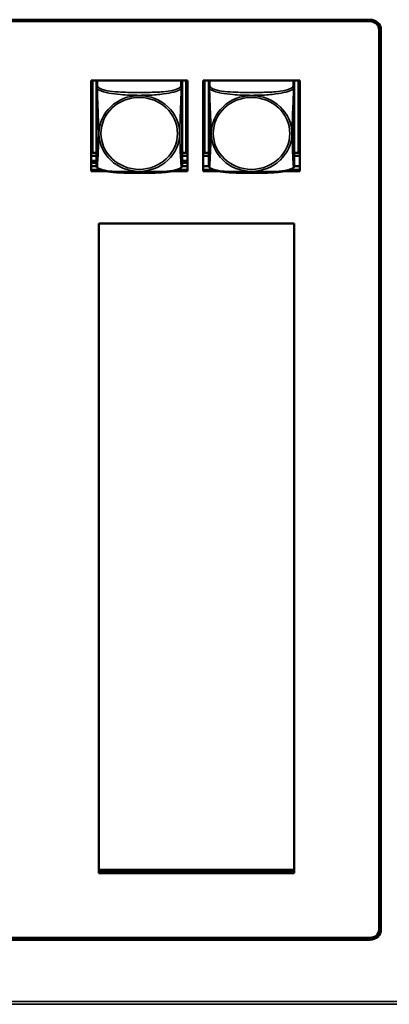
# Model space of a CAD drawing. Units: inches. Extents: x 2.8 to 94.4, y 2.2 to 45.2.
# Drawn here: x 47.3 to 49.4, y 17.2 to 22.7 of the extents above; entities that cross this region are included whole.
import ezdxf

# ---------------------------------------------------------------- set-up
doc = ezdxf.new("R2010")
doc.units = ezdxf.units.IN
doc.header["$MEASUREMENT"] = 0
doc.layers.add('Visible (ANSI)', color=7, linetype='Continuous', lineweight=50)
doc.layers.add('Visible Narrow (ANSI)', color=7, linetype='Continuous', lineweight=35)

msp = doc.modelspace()

# ---------------------------------------------------------------- linework, layer by layer
at = {"layer": 'Visible (ANSI)'}
for p, q in [((26.0726, 22.6679), (49.2562, 22.6679)), ((49.2562, 22.666), (26.0726, 22.666)), ((49.2562, 22.6592), (26.0726, 22.6592)), ((49.2168, 22.666), (26.112, 22.666)), ((49.2168, 22.6679), (49.2168, 22.666)), ((49.3062, 22.619), (49.3062, 22.6122)), ((49.3062, 17.6431), (49.3062, 22.6122)), ((49.3162, 22.6115), (49.3162, 17.6422)), ((47.7157, 22.3311), (48.2481, 22.3311)), ((47.7157, 21.8307), (47.7157, 22.3311)), ((47.723, 21.9326), (47.723, 22.3311)), ((47.7457, 22.3284), (47.7457, 22.3311)), ((47.7457, 22.3284), (47.7457, 22.2965)), ((48.2181, 22.3311), (48.2181, 22.3284)), ((48.2181, 22.2965), (48.2181, 22.3284)), ((48.2408, 22.3311), (48.2408, 21.9326)), ((48.2481, 22.3311), (48.2481, 21.8307)), ((48.3357, 22.3311), (48.8681, 22.3311)), ((48.3357, 21.8307), (48.3357, 22.3311)), ((48.343, 21.9326), (48.343, 22.3311)), ((48.3657, 22.3284), (48.3657, 22.3311)), ((48.3657, 22.3284), (48.3657, 22.2965)), ((48.8381, 22.3311), (48.8381, 22.3284)), ((48.8381, 22.2965), (48.8381, 22.3284)), ((48.8608, 22.3311), (48.8608, 21.9326)), ((48.8681, 22.3311), (48.8681, 21.8307)), ((47.7457, 22.2965), (47.7457, 21.8603)), ((48.2181, 21.8603), (48.2181, 22.2965)), ((48.3657, 22.2965), (48.3657, 21.8603)), ((48.8381, 21.8603), (48.8381, 22.2965)), ((47.723, 21.9326), (47.7157, 21.9393)), ((47.7457, 21.9326), (47.723, 21.9326)), ((48.2408, 21.9326), (48.2181, 21.9326)), ((48.2408, 21.9326), (48.2481, 21.9393)), ((48.343, 21.9326), (48.3357, 21.9393)), ((48.3657, 21.9326), (48.343, 21.9326)), ((48.8608, 21.9326), (48.8381, 21.9326)), ((48.8608, 21.9326), (48.8681, 21.9393)), ((47.7457, 21.9166), (47.7157, 21.9166)), ((47.7457, 21.8875), (47.7157, 21.8875)), ((47.7457, 21.8772), (47.7157, 21.8772)), ((48.2481, 21.9166), (48.2181, 21.9166)), ((48.2481, 21.8875), (48.2181, 21.8875)), ((48.2481, 21.8772), (48.2181, 21.8772)), ((48.3657, 21.9166), (48.3357, 21.9166)), ((48.8681, 21.9166), (48.8381, 21.9166)), ((47.7157, 21.8584), (47.7458, 21.8584)), ((47.7157, 21.8376), (47.7768, 21.8376)), ((47.7768, 21.8376), (47.7157, 21.8376)), ((47.8048, 21.8307), (47.7157, 21.8307)), ((48.2481, 21.8307), (48.159, 21.8307)), ((48.187, 21.8376), (48.2481, 21.8376)), ((48.2481, 21.8376), (48.187, 21.8376)), ((48.218, 21.8584), (48.2481, 21.8584)), ((48.3357, 21.8584), (48.3658, 21.8584)), ((48.3357, 21.8376), (48.3968, 21.8376)), ((48.3968, 21.8376), (48.3357, 21.8376)), ((48.4248, 21.8307), (48.3357, 21.8307)), ((48.8681, 21.8307), (48.779, 21.8307)), ((48.807, 21.8376), (48.8681, 21.8376)), ((48.8681, 21.8376), (48.807, 21.8376)), ((48.838, 21.8584), (48.8681, 21.8584)), ((47.7594, 17.9719), (47.7594, 21.5413)), ((47.7594, 17.9527), (47.7594, 21.5413)), ((47.7594, 21.5413), (48.8381, 21.5413)), ((48.8381, 21.5413), (48.8381, 17.9527)), ((48.8381, 17.9719), (47.7594, 17.9719)), ((48.8381, 17.9719), (47.7594, 17.9719)), ((47.7594, 17.9596), (48.8381, 17.9596)), ((48.8381, 17.9527), (47.7594, 17.9527)), ((26.0726, 17.5961), (49.2562, 17.5961)), ((49.2562, 17.5858), (26.0726, 17.5858))]:
    msp.add_line(p, q, dxfattribs=at)
for centre, start, end in [((47.7595, 21.8603), 180, 210.2358), ((48.2043, 21.8603), 329.7642, 360), ((48.3795, 21.8603), 180, 210.2358), ((48.8243, 21.8603), 329.7642, 360)]:
    msp.add_arc(centre, 0.0138, start, end, dxfattribs=at)
for centre, major_axis, start_param, end_param in [((49.2562, 22.6115), (0.06, 0), 0, 1.570796), ((49.2562, 22.619), (0.05, 0), 0, 1.570796), ((49.2562, 22.6122), (0.05, 0), 0, 1.570796), ((47.7516, 22.3284), (-0.00591, 0), 5.773894, 6.283185), ((48.2122, 22.3284), (0.00591, 0), 0, 0.509289), ((48.3716, 22.3284), (-0.00591, 0), 5.773897, 6.283185), ((48.8322, 22.3284), (0.00591, 0), 0, 0.509286), ((49.2562, 17.6431), (0.05, 0), 4.712389, 6.283185), ((49.2562, 17.6422), (0.06, 0), 4.712389, 6.283185)]:
    msp.add_ellipse(centre, major_axis=major_axis, ratio=0.939693, start_param=start_param, end_param=end_param, dxfattribs=at)
for points, knots in [([(47.75, 21.8505), (47.7498, 21.8507), (47.7496, 21.8508), (47.7492, 21.8512), (47.749, 21.8514), (47.7487, 21.8518), (47.7485, 21.8519), (47.7482, 21.8523), (47.7481, 21.8525), (47.7478, 21.8529), (47.7477, 21.8531), (47.7476, 21.8533)], [0.00658886, 0.00658886, 0.00658886, 0.00658886, 0.00967274, 0.00967274, 0.01275662, 0.01275662, 0.0158405, 0.0158405, 0.01892439, 0.01892439, 0.02200827, 0.02200827, 0.02200827, 0.02200827]), ([(48.2138, 21.8505), (48.208, 21.846), (48.2009, 21.8426), (48.1882, 21.8378), (48.1829, 21.8362), (48.1714, 21.8332), (48.1649, 21.8318), (48.1506, 21.8292), (48.1426, 21.828), (48.1244, 21.8258), (48.114, 21.8249), (48.0887, 21.8231), (48.0738, 21.8225), (48.0256, 21.8213), (47.9923, 21.8213), (47.9424, 21.8215), (47.9258, 21.8216), (47.8924, 21.8224), (47.8756, 21.8231), (47.8444, 21.8253), (47.8302, 21.8267), (47.8076, 21.8301), (47.799, 21.8317), (47.7845, 21.8352), (47.7784, 21.8369), (47.7641, 21.842), (47.7563, 21.8456), (47.75, 21.8505)], [-1.663476, -1.663476, -1.663476, -1.663476, -1.585172, -1.585172, -1.536069, -1.536069, -1.481755, -1.481755, -1.418548, -1.418548, -1.338634, -1.338634, -1.226486, -1.226486, -0.973711, -0.973711, -0.847324, -0.847324, -0.720937, -0.720937, -0.610631, -0.610631, -0.540565, -0.540565, -0.48443, -0.48443, -0.399605, -0.399605, -0.399605, -0.399605]), ([(48.2138, 21.8505), (48.214, 21.8507), (48.2142, 21.8508), (48.2146, 21.8512), (48.2148, 21.8514), (48.2151, 21.8518), (48.2153, 21.8519), (48.2156, 21.8523), (48.2157, 21.8525), (48.216, 21.8529), (48.2161, 21.8531), (48.2162, 21.8533)], [0.00658886, 0.00658886, 0.00658886, 0.00658886, 0.00967274, 0.00967274, 0.01275662, 0.01275662, 0.0158405, 0.0158405, 0.01892439, 0.01892439, 0.02200827, 0.02200827, 0.02200827, 0.02200827]), ([(48.37, 21.8505), (48.3698, 21.8507), (48.3696, 21.8508), (48.3692, 21.8512), (48.369, 21.8514), (48.3687, 21.8518), (48.3685, 21.8519), (48.3682, 21.8523), (48.3681, 21.8525), (48.3678, 21.8529), (48.3677, 21.8531), (48.3676, 21.8533)], [0.00658886, 0.00658886, 0.00658886, 0.00658886, 0.00967274, 0.00967274, 0.01275662, 0.01275662, 0.0158405, 0.0158405, 0.01892439, 0.01892439, 0.02200827, 0.02200827, 0.02200827, 0.02200827]), ([(48.8338, 21.8505), (48.828, 21.846), (48.8209, 21.8426), (48.8082, 21.8378), (48.8029, 21.8362), (48.7914, 21.8332), (48.7849, 21.8318), (48.7706, 21.8292), (48.7626, 21.828), (48.7444, 21.8258), (48.734, 21.8249), (48.7087, 21.8231), (48.6938, 21.8225), (48.6456, 21.8213), (48.6123, 21.8213), (48.5624, 21.8215), (48.5458, 21.8216), (48.5124, 21.8224), (48.4956, 21.8231), (48.4644, 21.8253), (48.4502, 21.8267), (48.4276, 21.8301), (48.419, 21.8317), (48.4045, 21.8352), (48.3984, 21.8369), (48.3841, 21.842), (48.3763, 21.8456), (48.37, 21.8505)], [-1.663476, -1.663476, -1.663476, -1.663476, -1.585172, -1.585172, -1.536069, -1.536069, -1.481755, -1.481755, -1.418548, -1.418548, -1.338634, -1.338634, -1.226486, -1.226486, -0.973711, -0.973711, -0.847324, -0.847324, -0.720937, -0.720937, -0.610631, -0.610631, -0.540565, -0.540565, -0.48443, -0.48443, -0.399605, -0.399605, -0.399605, -0.399605]), ([(48.8338, 21.8505), (48.834, 21.8507), (48.8342, 21.8508), (48.8346, 21.8512), (48.8348, 21.8514), (48.8351, 21.8518), (48.8353, 21.8519), (48.8356, 21.8523), (48.8357, 21.8525), (48.836, 21.8529), (48.8361, 21.8531), (48.8362, 21.8533)], [0.00658886, 0.00658886, 0.00658886, 0.00658886, 0.00967274, 0.00967274, 0.01275662, 0.01275662, 0.0158405, 0.0158405, 0.01892439, 0.01892439, 0.02200827, 0.02200827, 0.02200827, 0.02200827])]:
    msp.add_open_spline(points, degree=3, knots=knots, dxfattribs=at)
at = {"layer": 'Visible Narrow (ANSI)'}
for p, q in [((49.2562, 22.666), (49.2562, 22.6592)), ((47.7516, 22.3021), (47.7516, 22.3311)), ((48.2122, 22.3311), (48.2122, 22.3021)), ((48.3716, 22.3021), (48.3716, 22.3311)), ((48.8322, 22.3311), (48.8322, 22.3021)), ((49.2562, 17.5858), (49.2562, 17.5961)), ((25.5126, 17.2446), (66.516, 17.2446)), ((66.516, 17.2289), (25.5126, 17.2289))]:
    msp.add_line(p, q, dxfattribs=at)
for centre, major_axis, start_param, end_param in [((47.7516, 22.2965), (-0.00591, 0), 4.712389, 6.283185), ((48.2122, 22.2965), (0.00591, 0), 0, 1.570796), ((48.3716, 22.2965), (-0.00591, 0), 4.712389, 6.283185), ((48.8322, 22.2965), (0.00591, 0), 0, 1.570796)]:
    msp.add_ellipse(centre, major_axis=major_axis, ratio=0.939693, start_param=start_param, end_param=end_param, dxfattribs=at)
for centre, major_axis in [((47.9819, 22.0394), (0.2227, 0)), ((48.6019, 22.0394), (0.2227, 0)), ((47.9819, 22.0398), (-0.2113, 0)), ((48.6019, 22.0398), (-0.2113, 0))]:
    msp.add_ellipse(centre, major_axis=major_axis, ratio=0.939693, dxfattribs=at)
for points, knots in [([(47.7502, 22.2859), (47.75, 22.2873), (47.7499, 22.2886), (47.7498, 22.2912), (47.7499, 22.2925), (47.7501, 22.2943), (47.7502, 22.295), (47.7503, 22.296), (47.7504, 22.2963), (47.7505, 22.2971), (47.7506, 22.2975), (47.7509, 22.2987), (47.7511, 22.2994), (47.7514, 22.3007), (47.7515, 22.3014), (47.7516, 22.3021)], [-0.00026741, -0.00026741, -0.00026741, -0.00026741, 0.01456352, 0.01456352, 0.03151317, 0.03151317, 0.04210669, 0.04210669, 0.04740346, 0.04740346, 0.05587828, 0.05587828, 0.06943799, 0.06943799, 0.0844808, 0.0844808, 0.0844808, 0.0844808]), ([(48.2122, 22.3021), (48.2116, 22.2985), (48.2089, 22.295), (48.2045, 22.2918), (48.1964, 22.2858), (48.1825, 22.2809), (48.1663, 22.2773), (48.1502, 22.2737), (48.132, 22.2713), (48.1134, 22.2697), (48.087, 22.2675), (48.0597, 22.2668), (48.0327, 22.2664), (48.0157, 22.2662), (47.9988, 22.2661), (47.9819, 22.2661), (47.9481, 22.2661), (47.9142, 22.2662), (47.8805, 22.2678), (47.8385, 22.2698), (47.7946, 22.2746), (47.769, 22.2862), (47.7589, 22.2908), (47.7525, 22.2964), (47.7516, 22.3021)], [0.325731, 0.325731, 0.325731, 0.325731, 0.404774, 0.404774, 0.404774, 0.550532, 0.550532, 0.550532, 0.69629, 0.69629, 0.69629, 0.902598, 0.902598, 0.902598, 1.03154, 1.03154, 1.03154, 1.289425, 1.289425, 1.289425, 1.610774, 1.610774, 1.610774, 1.73735, 1.73735, 1.73735, 1.73735]), ([(48.2122, 22.3021), (48.2123, 22.3014), (48.2124, 22.3007), (48.2127, 22.2994), (48.2129, 22.2987), (48.2132, 22.2975), (48.2133, 22.2971), (48.2134, 22.2963), (48.2135, 22.296), (48.2137, 22.295), (48.2137, 22.2943), (48.2139, 22.2925), (48.214, 22.2912), (48.2139, 22.2886), (48.2138, 22.2873), (48.2136, 22.2859)], [-0.0844808, -0.0844808, -0.0844808, -0.0844808, -0.06943799, -0.06943799, -0.05587828, -0.05587828, -0.04740346, -0.04740346, -0.04210669, -0.04210669, -0.03151317, -0.03151317, -0.01456352, -0.01456352, 0.00026741, 0.00026741, 0.00026741, 0.00026741]), ([(48.3702, 22.2859), (48.37, 22.2873), (48.3699, 22.2886), (48.3698, 22.2912), (48.3699, 22.2925), (48.3701, 22.2943), (48.3702, 22.295), (48.3703, 22.296), (48.3704, 22.2963), (48.3705, 22.2971), (48.3706, 22.2975), (48.3709, 22.2987), (48.3711, 22.2994), (48.3714, 22.3007), (48.3715, 22.3014), (48.3716, 22.3021)], [-0.00026741, -0.00026741, -0.00026741, -0.00026741, 0.01456352, 0.01456352, 0.03151317, 0.03151317, 0.04210669, 0.04210669, 0.04740346, 0.04740346, 0.05587828, 0.05587828, 0.06943799, 0.06943799, 0.0844808, 0.0844808, 0.0844808, 0.0844808]), ([(48.8322, 22.3021), (48.8316, 22.2985), (48.8289, 22.295), (48.8245, 22.2918), (48.8164, 22.2858), (48.8025, 22.2809), (48.7863, 22.2773), (48.7702, 22.2737), (48.752, 22.2713), (48.7334, 22.2697), (48.707, 22.2675), (48.6797, 22.2668), (48.6527, 22.2664), (48.6357, 22.2662), (48.6188, 22.2661), (48.6019, 22.2661), (48.5681, 22.2661), (48.5342, 22.2662), (48.5005, 22.2678), (48.4585, 22.2698), (48.4146, 22.2746), (48.389, 22.2862), (48.3789, 22.2908), (48.3725, 22.2964), (48.3716, 22.3021)], [0.325731, 0.325731, 0.325731, 0.325731, 0.404774, 0.404774, 0.404774, 0.550532, 0.550532, 0.550532, 0.69629, 0.69629, 0.69629, 0.902598, 0.902598, 0.902598, 1.03154, 1.03154, 1.03154, 1.289425, 1.289425, 1.289425, 1.610774, 1.610774, 1.610774, 1.73735, 1.73735, 1.73735, 1.73735]), ([(48.8322, 22.3021), (48.8323, 22.3014), (48.8324, 22.3007), (48.8327, 22.2994), (48.8329, 22.2987), (48.8332, 22.2975), (48.8333, 22.2971), (48.8334, 22.2963), (48.8335, 22.296), (48.8337, 22.295), (48.8337, 22.2943), (48.8339, 22.2925), (48.834, 22.2912), (48.8339, 22.2886), (48.8338, 22.2873), (48.8336, 22.2859)], [-0.0844808, -0.0844808, -0.0844808, -0.0844808, -0.06943799, -0.06943799, -0.05587828, -0.05587828, -0.04740346, -0.04740346, -0.04210669, -0.04210669, -0.03151317, -0.03151317, -0.01456352, -0.01456352, 0.00026741, 0.00026741, 0.00026741, 0.00026741]), ([(47.7457, 22.2965), (47.7457, 22.2959), (47.7457, 22.2954), (47.7457, 22.2944), (47.7458, 22.2939), (47.7459, 22.2931), (47.746, 22.2928), (47.7461, 22.2923), (47.7462, 22.2921), (47.7464, 22.2915), (47.7466, 22.2911), (47.7472, 22.29), (47.7477, 22.2892), (47.7488, 22.2876), (47.7495, 22.2868), (47.7502, 22.2859)], [-0.0844808, -0.0844808, -0.0844808, -0.0844808, -0.06943799, -0.06943799, -0.05587828, -0.05587828, -0.04740346, -0.04740346, -0.04210669, -0.04210669, -0.03151317, -0.03151317, -0.01456352, -0.01456352, 0.00026741, 0.00026741, 0.00026741, 0.00026741]), ([(47.7502, 22.2859), (47.7531, 22.2836), (47.7566, 22.2815), (47.7606, 22.2794), (47.7882, 22.2653), (47.8352, 22.2578), (47.8787, 22.254), (47.9136, 22.251), (47.9478, 22.25), (47.9819, 22.25), (47.9989, 22.25), (48.016, 22.2503), (48.0332, 22.2509), (48.0607, 22.2519), (48.0888, 22.2538), (48.1165, 22.2574), (48.136, 22.26), (48.1554, 22.2634), (48.1726, 22.2682), (48.1898, 22.2729), (48.2048, 22.2789), (48.2136, 22.2859)], [-1.657319, -1.657319, -1.657319, -1.657319, -1.610774, -1.610774, -1.610774, -1.289425, -1.289425, -1.289425, -1.03154, -1.03154, -1.03154, -0.902598, -0.902598, -0.902598, -0.69629, -0.69629, -0.69629, -0.550532, -0.550532, -0.550532, -0.405761, -0.405761, -0.405761, -0.405761]), ([(47.7502, 21.8505), (47.7503, 21.851), (47.7505, 21.8522), (47.7506, 21.8541), (47.7517, 21.8669), (47.7538, 21.9057), (47.7555, 21.9444), (47.7569, 21.9754), (47.7579, 22.0075), (47.7579, 22.0395), (47.7579, 22.0555), (47.7577, 22.0716), (47.7573, 22.088), (47.7566, 22.1142), (47.7554, 22.1414), (47.7543, 22.17), (47.7534, 22.1901), (47.7526, 22.2109), (47.7519, 22.2313), (47.7512, 22.2514), (47.7506, 22.271), (47.7502, 22.2859)], [-1.657319, -1.657319, -1.657319, -1.657319, -1.610774, -1.610774, -1.610774, -1.289425, -1.289425, -1.289425, -1.03154, -1.03154, -1.03154, -0.902598, -0.902598, -0.902598, -0.69629, -0.69629, -0.69629, -0.550532, -0.550532, -0.550532, -0.405761, -0.405761, -0.405761, -0.405761]), ([(48.2136, 22.2859), (48.2135, 22.2811), (48.2133, 22.2758), (48.2132, 22.2701), (48.2121, 22.231), (48.21, 22.1814), (48.2083, 22.1383), (48.2069, 22.1037), (48.2059, 22.0715), (48.2059, 22.0395), (48.2059, 22.0235), (48.2061, 22.0075), (48.2066, 21.9916), (48.2072, 21.9662), (48.2084, 21.9406), (48.2095, 21.9171), (48.2104, 21.9005), (48.2112, 21.885), (48.2119, 21.8728), (48.2127, 21.8607), (48.2132, 21.8521), (48.2136, 21.8505)], [-1.657319, -1.657319, -1.657319, -1.657319, -1.610774, -1.610774, -1.610774, -1.289425, -1.289425, -1.289425, -1.03154, -1.03154, -1.03154, -0.902598, -0.902598, -0.902598, -0.69629, -0.69629, -0.69629, -0.550532, -0.550532, -0.550532, -0.405761, -0.405761, -0.405761, -0.405761]), ([(48.2136, 22.2859), (48.2143, 22.2868), (48.215, 22.2876), (48.2161, 22.2892), (48.2166, 22.29), (48.2172, 22.2911), (48.2174, 22.2915), (48.2176, 22.2921), (48.2177, 22.2923), (48.2178, 22.2928), (48.2179, 22.2931), (48.218, 22.2939), (48.2181, 22.2944), (48.2181, 22.2954), (48.2181, 22.2959), (48.2181, 22.2965)], [-0.00026741, -0.00026741, -0.00026741, -0.00026741, 0.01456352, 0.01456352, 0.03151317, 0.03151317, 0.04210669, 0.04210669, 0.04740346, 0.04740346, 0.05587828, 0.05587828, 0.06943799, 0.06943799, 0.0844808, 0.0844808, 0.0844808, 0.0844808]), ([(48.3657, 22.2965), (48.3657, 22.2959), (48.3657, 22.2954), (48.3657, 22.2944), (48.3658, 22.2939), (48.3659, 22.2931), (48.366, 22.2928), (48.3661, 22.2923), (48.3662, 22.2921), (48.3664, 22.2915), (48.3666, 22.2911), (48.3672, 22.29), (48.3677, 22.2892), (48.3688, 22.2876), (48.3695, 22.2868), (48.3702, 22.2859)], [-0.0844808, -0.0844808, -0.0844808, -0.0844808, -0.06943799, -0.06943799, -0.05587828, -0.05587828, -0.04740346, -0.04740346, -0.04210669, -0.04210669, -0.03151317, -0.03151317, -0.01456352, -0.01456352, 0.00026741, 0.00026741, 0.00026741, 0.00026741]), ([(48.3702, 22.2859), (48.3731, 22.2836), (48.3766, 22.2815), (48.3806, 22.2794), (48.4082, 22.2653), (48.4552, 22.2578), (48.4987, 22.254), (48.5336, 22.251), (48.5678, 22.25), (48.6019, 22.25), (48.6189, 22.25), (48.636, 22.2503), (48.6532, 22.2509), (48.6807, 22.2519), (48.7088, 22.2538), (48.7365, 22.2574), (48.756, 22.26), (48.7754, 22.2634), (48.7926, 22.2682), (48.8098, 22.2729), (48.8248, 22.2789), (48.8336, 22.2859)], [-1.657319, -1.657319, -1.657319, -1.657319, -1.610774, -1.610774, -1.610774, -1.289425, -1.289425, -1.289425, -1.03154, -1.03154, -1.03154, -0.902598, -0.902598, -0.902598, -0.69629, -0.69629, -0.69629, -0.550532, -0.550532, -0.550532, -0.405761, -0.405761, -0.405761, -0.405761]), ([(48.3702, 21.8505), (48.3703, 21.851), (48.3705, 21.8522), (48.3706, 21.8541), (48.3717, 21.8669), (48.3738, 21.9057), (48.3755, 21.9444), (48.3769, 21.9754), (48.3779, 22.0075), (48.3779, 22.0395), (48.3779, 22.0555), (48.3777, 22.0716), (48.3773, 22.088), (48.3766, 22.1142), (48.3754, 22.1414), (48.3743, 22.17), (48.3734, 22.1901), (48.3726, 22.2109), (48.3719, 22.2313), (48.3712, 22.2514), (48.3706, 22.271), (48.3702, 22.2859)], [-1.657319, -1.657319, -1.657319, -1.657319, -1.610774, -1.610774, -1.610774, -1.289425, -1.289425, -1.289425, -1.03154, -1.03154, -1.03154, -0.902598, -0.902598, -0.902598, -0.69629, -0.69629, -0.69629, -0.550532, -0.550532, -0.550532, -0.405761, -0.405761, -0.405761, -0.405761]), ([(48.8336, 22.2859), (48.8335, 22.2811), (48.8333, 22.2758), (48.8332, 22.2701), (48.8321, 22.231), (48.83, 22.1814), (48.8283, 22.1383), (48.8269, 22.1037), (48.8259, 22.0715), (48.8259, 22.0395), (48.8259, 22.0235), (48.8261, 22.0075), (48.8266, 21.9916), (48.8272, 21.9662), (48.8284, 21.9406), (48.8295, 21.9171), (48.8304, 21.9005), (48.8312, 21.885), (48.8319, 21.8728), (48.8327, 21.8607), (48.8332, 21.8521), (48.8336, 21.8505)], [-1.657319, -1.657319, -1.657319, -1.657319, -1.610774, -1.610774, -1.610774, -1.289425, -1.289425, -1.289425, -1.03154, -1.03154, -1.03154, -0.902598, -0.902598, -0.902598, -0.69629, -0.69629, -0.69629, -0.550532, -0.550532, -0.550532, -0.405761, -0.405761, -0.405761, -0.405761]), ([(48.8336, 22.2859), (48.8343, 22.2868), (48.835, 22.2876), (48.8361, 22.2892), (48.8366, 22.29), (48.8372, 22.2911), (48.8374, 22.2915), (48.8376, 22.2921), (48.8377, 22.2923), (48.8378, 22.2928), (48.8379, 22.2931), (48.838, 22.2939), (48.8381, 22.2944), (48.8381, 22.2954), (48.8381, 22.2959), (48.8381, 22.2965)], [-0.00026741, -0.00026741, -0.00026741, -0.00026741, 0.01456352, 0.01456352, 0.03151317, 0.03151317, 0.04210669, 0.04210669, 0.04740346, 0.04740346, 0.05587828, 0.05587828, 0.06943799, 0.06943799, 0.0844808, 0.0844808, 0.0844808, 0.0844808]), ([(47.7502, 21.8505), (47.7495, 21.851), (47.7488, 21.8516), (47.748, 21.8526), (47.7478, 21.853), (47.7476, 21.8533)], [-0.00026741, -0.00026741, -0.00026741, -0.00026741, 0.01456352, 0.01456352, 0.02200827, 0.02200827, 0.02200827, 0.02200827]), ([(48.2136, 21.8505), (48.2107, 21.8484), (48.2073, 21.8465), (48.2033, 21.8448), (48.1756, 21.8327), (48.1286, 21.8292), (48.0851, 21.8286), (48.0502, 21.8282), (48.016, 21.829), (47.9819, 21.829), (47.9649, 21.829), (47.9478, 21.8289), (47.9306, 21.8287), (47.9032, 21.8284), (47.875, 21.8282), (47.8474, 21.8296), (47.8278, 21.8306), (47.8085, 21.8325), (47.7912, 21.8359), (47.774, 21.8392), (47.759, 21.8442), (47.7502, 21.8505)], [-1.657319, -1.657319, -1.657319, -1.657319, -1.610774, -1.610774, -1.610774, -1.289425, -1.289425, -1.289425, -1.03154, -1.03154, -1.03154, -0.902598, -0.902598, -0.902598, -0.69629, -0.69629, -0.69629, -0.550532, -0.550532, -0.550532, -0.405761, -0.405761, -0.405761, -0.405761]), ([(48.2162, 21.8533), (48.216, 21.853), (48.2158, 21.8526), (48.215, 21.8516), (48.2143, 21.851), (48.2136, 21.8505)], [-0.02200827, -0.02200827, -0.02200827, -0.02200827, -0.01456352, -0.01456352, 0.00026741, 0.00026741, 0.00026741, 0.00026741]), ([(48.3702, 21.8505), (48.3695, 21.851), (48.3688, 21.8516), (48.368, 21.8526), (48.3678, 21.853), (48.3676, 21.8533)], [-0.00026741, -0.00026741, -0.00026741, -0.00026741, 0.01456352, 0.01456352, 0.02200827, 0.02200827, 0.02200827, 0.02200827]), ([(48.8336, 21.8505), (48.8307, 21.8484), (48.8273, 21.8465), (48.8233, 21.8448), (48.7956, 21.8327), (48.7486, 21.8292), (48.7051, 21.8286), (48.6702, 21.8282), (48.636, 21.829), (48.6019, 21.829), (48.5849, 21.829), (48.5678, 21.8289), (48.5506, 21.8287), (48.5232, 21.8284), (48.495, 21.8282), (48.4674, 21.8296), (48.4478, 21.8306), (48.4285, 21.8325), (48.4112, 21.8359), (48.394, 21.8392), (48.379, 21.8442), (48.3702, 21.8505)], [-1.657319, -1.657319, -1.657319, -1.657319, -1.610774, -1.610774, -1.610774, -1.289425, -1.289425, -1.289425, -1.03154, -1.03154, -1.03154, -0.902598, -0.902598, -0.902598, -0.69629, -0.69629, -0.69629, -0.550532, -0.550532, -0.550532, -0.405761, -0.405761, -0.405761, -0.405761]), ([(48.8362, 21.8533), (48.836, 21.853), (48.8358, 21.8526), (48.835, 21.8516), (48.8343, 21.851), (48.8336, 21.8505)], [-0.02200827, -0.02200827, -0.02200827, -0.02200827, -0.01456352, -0.01456352, 0.00026741, 0.00026741, 0.00026741, 0.00026741])]:
    msp.add_open_spline(points, degree=3, knots=knots, dxfattribs=at)
for points in [[(47.75, 21.8505), (47.7501, 21.8505), (47.7501, 21.8504), (47.7502, 21.8505)], [(48.2136, 21.8505), (48.2137, 21.8504), (48.2138, 21.8505), (48.2138, 21.8505)], [(48.37, 21.8505), (48.3701, 21.8505), (48.3701, 21.8504), (48.3702, 21.8505)], [(48.8336, 21.8505), (48.8337, 21.8504), (48.8338, 21.8505), (48.8338, 21.8505)]]:
    msp.add_open_spline(points, degree=3, dxfattribs=at)

doc.saveas('drawing.dxf')
